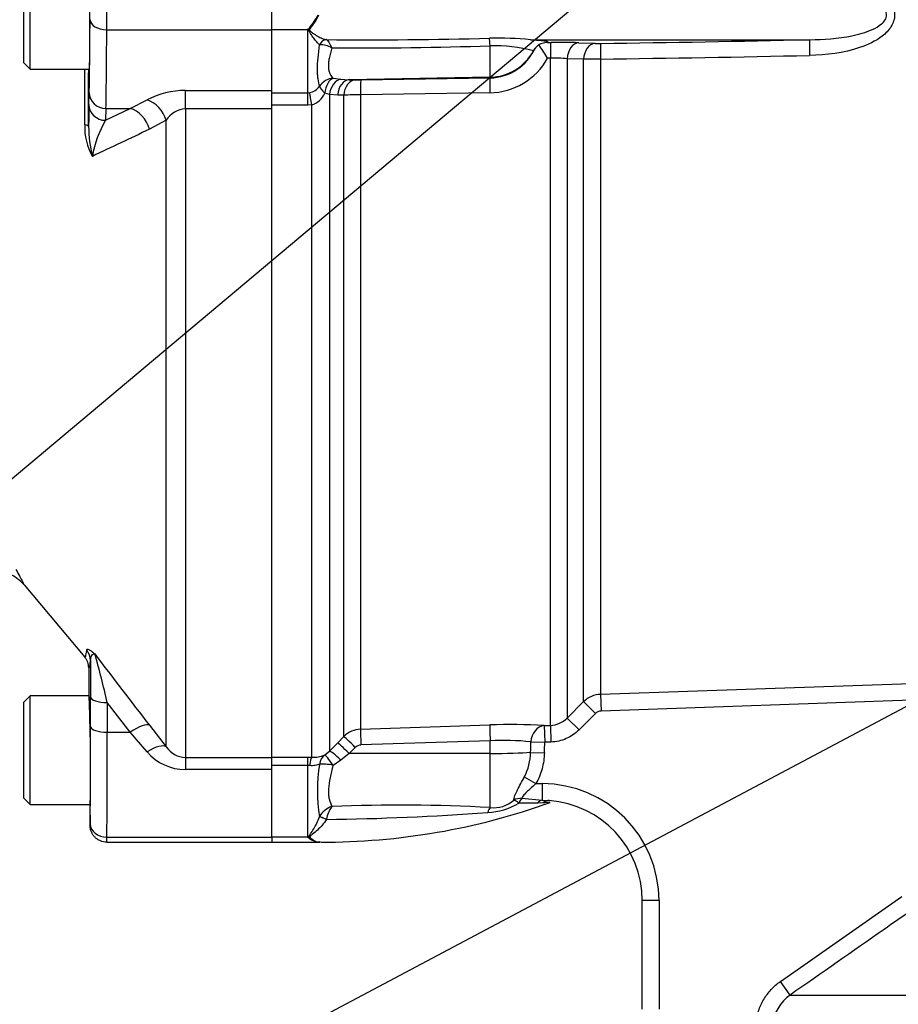
# Model space of a CAD drawing. Units: millimetres. Extents: x 0 to 594, y 0 to 420.
# Drawn here: x 103 to 124, y 296 to 319 of the extents above; entities that cross this region are included whole.
import ezdxf
from ezdxf import colors
from ezdxf.entities.mleader import LeaderData, LeaderLine
from ezdxf.math import Vec2, Vec3

# ---------------------------------------------------------------- set-up
doc = ezdxf.new("R2010")
doc.units = ezdxf.units.MM
for name, color, linetype in [('Default', 7, 'Continuous'), ('II2-01-STD', 7, 'Continuous'), ('II2-05-STD', 7, 'Continuous')]:
    doc.layers.add(name, color=color, linetype=linetype)

# ---------------------------------------------------------------- blocks, each defined once
blk = doc.blocks.new('SEANNOT_GROUP101')
at = {"layer": 'Default', "color": 7, "linetype": 'Continuous'}
blk.add_lwpolyline([(92.497, 299.365), (125.455, 327.03)], dxfattribs=at)
blk = doc.blocks.new('SE4')
at = {"layer": 'II2-01-STD', "color": 7, "linetype": 'Continuous'}
for p, q in [((109.405, 319.068), (109.405, 319.788)), ((110.265, 319.068), (109.405, 319.068)), ((109.405, 317.615), (109.405, 319.068)), ((110.265, 317.56), (110.265, 319.068)), ((110.706, 318.831), (110.707, 318.831)), ((115.593, 318.829), (122.276, 318.829)), ((110.544, 318.71), (110.543, 318.711)), ((114.626, 317.932), (114.626, 318.686)), ((115.996, 318.763), (116.078, 318.764)), ((116.75, 318.757), (117.141, 318.743)), ((116.069, 318.389), (116.002, 318.388)), ((116.069, 302.421), (116.069, 318.389)), ((116.472, 318.375), (116.472, 302.597)), ((116.863, 318.361), (116.472, 318.375)), ((116.863, 302.99), (116.863, 318.361)), ((117.267, 318.368), (117.267, 303.165)), ((110.867, 317.907), (111.056, 317.886)), ((111.056, 317.886), (111.254, 317.873)), ((114.626, 317.932), (111.254, 317.873)), ((111.254, 317.873), (111.399, 317.868)), ((111.533, 317.867), (114.626, 317.916)), ((114.626, 317.916), (114.626, 317.932)), ((109.405, 317.56), (110.265, 317.56)), ((110.265, 317.56), (110.307, 317.564)), ((110.265, 317.261), (110.265, 317.56)), ((110.781, 317.522), (110.667, 317.554)), ((110.781, 317.522), (110.781, 301.807)), ((110.978, 317.505), (110.781, 317.522)), ((111.123, 317.5), (110.978, 317.505)), ((111.123, 302.154), (111.123, 317.5)), ((114.619, 317.56), (111.526, 317.513)), ((111.526, 317.513), (111.526, 302.329)), ((110.265, 317.261), (109.405, 317.261)), ((110.356, 317.268), (110.265, 317.261)), ((110.356, 301.659), (110.356, 317.268)), ((117.267, 303.165), (125.174, 303.442)), ((117.267, 303.165), (117.281, 302.766)), ((125.188, 303.043), (117.281, 302.766)), ((116.472, 302.597), (116.863, 302.99)), ((116.863, 302.99), (117.146, 302.708)), ((116.472, 302.597), (116.755, 302.315)), ((117.146, 302.708), (116.755, 302.315)), ((111.526, 302.329), (114.619, 302.432)), ((115.921, 302.416), (116.069, 302.421)), ((115.921, 302.416), (115.935, 302.017)), ((116.069, 302.421), (116.083, 302.022)), ((110.978, 302.007), (111.123, 302.154)), ((114.626, 302.056), (111.533, 301.953)), ((114.626, 301.75), (114.626, 302.056)), ((110.781, 301.807), (110.978, 302.007)), ((111.399, 301.894), (111.254, 301.747)), ((115.602, 302.029), (115.935, 302.017)), ((116.083, 302.022), (115.935, 302.017)), ((109.405, 301.66), (110.265, 301.66)), ((110.265, 301.66), (110.356, 301.659)), ((110.265, 301.461), (110.265, 301.66)), ((110.667, 301.714), (110.781, 301.807)), ((111.056, 301.588), (110.867, 301.466)), ((111.254, 301.747), (111.056, 301.588)), ((114.626, 301.75), (111.254, 301.747)), ((114.626, 300.457), (114.626, 301.75)), ((115.595, 301.777), (115.926, 301.766)), ((110.265, 301.461), (109.405, 301.461)), ((109.405, 299.748), (109.405, 301.367)), ((110.265, 299.748), (110.265, 301.461)), ((110.307, 301.459), (110.265, 301.461)), ((115.444, 301.187), (115.724, 301.028)), ((115.724, 301.028), (115.869, 301.028)), ((115.869, 301.028), (115.869, 300.633)), ((115.387, 300.677), (115.869, 300.633)), ((115.76, 300.562), (115.313, 300.564)), ((115.893, 300.57), (115.76, 300.562)), ((115.869, 300.633), (116.042, 300.622)), ((110.543, 300.236), (110.544, 300.238)), ((110.707, 300.175), (110.706, 300.171)), ((110.265, 299.748), (109.405, 299.748)), ((109.405, 299.748), (109.405, 299.628)), ((109.405, 299.628), (110.554, 299.628)), ((110.552, 299.634), (110.514, 299.628)), ((121.577, 296.295), (124.484, 298.325)), ((118.269, 295.635), (118.269, 298.228)), ((118.669, 298.228), (118.269, 298.228)), ((118.669, 298.228), (118.669, 295.635)), ((121.806, 295.968), (121.577, 296.295)), ((121.806, 295.968), (124.698, 295.968))]:
    blk.add_line(p, q, dxfattribs=at)
for centre, radius, start, end in [((139.261, 335.41), 21.381, 206.0587, 254.4354), ((108.957, 320.239), 1.755, 319.9152, 332.4975), ((109.137, 320.082), 1.538, 320.3138, 334.8393), ((108.935, 320.25), 1.779, 318.369, 320.083), ((111.672, 435.122), 116.295, 269.52418, 271.4487), ((114.787, 310.013), 8.853, 84.7723, 91.1281), ((110.542, 845.201), 526.502, 270.73277, 271.27707), ((110.561, 318.163), 0.547, 59.6992, 91.8475), ((111.572, 404.99), 86.358, 269.51281, 272.02679), ((114.721, 315.026), 3.661, 75.1016, 91.4955), ((114.605, 319.113), 1.197, 270.9864, 336.1626), ((114.727, 319.153), 1.105, 327.8673, 328.8224), ((115.974, 318.42), 0.338, 107.4365, 152.1966), ((111.842, 315.865), 4.865, 31.2381, 35.8048), ((116.034, 318.161), 0.603, 93.6217, 105.3794), ((116.265, 303.856), 14.909, 88.1376, 90.7188), ((117.23, 321.629), 2.888, 268.2189, 270.884), ((114.599, 319.162), 1.602, 270.7093, 331.1096), ((116.148, 314.709), 3.681, 84.9508, 91.2355), ((117.336, 301.895), 16.473, 90.2407, 91.6437), ((110.495, 858.892), 540.567, 270.71777, 271.24831), ((111.481, 320.654), 2.787, 268.304, 271.0678), ((110.249, 317.92), 0.36, 279.2185, 325.1808), ((110.222, 317.725), 0.477, 286.3486, 338.9515), ((111.562, 309.778), 7.735, 90.2659, 93.2552), ((117.288, 302.565), 0.6, 91.9939, 134.9688), ((116.047, 303.019), 0.598, 272.0351, 315.1939), ((111.547, 301.73), 0.6, 91.9576, 134.9724), ((115.097, 288.873), 13.568, 86.5221, 92.0219), ((114.936, 295.683), 6.38, 84.01, 92.7895), ((111.54, 301.754), 0.198, 91.9567, 135.3633), ((110.376, 302.457), 0.798, 268.5836, 291.3884), ((114.26, 301.805), 1.336, 332.4366, 358.8012), ((114.366, 300.859), 3.873, 170.6567, 189.2345), ((115.869, 298.228), 2.8, 0, 90), ((111.004, 299.978), 0.529, 108.3939, 150.5945), ((110.605, 315.815), 16.187, 269.8789, 289.7103), ((111.458, 300.034), 0.764, 144.3565, 169.366), ((112.499, 262.18), 38.335, 86.8194, 92.484), ((114.536, 301.804), 1.463, 271.2617, 302.0736), ((114.716, 301.159), 0.708, 262.6836, 312.1962), ((116.101, 297.874), 2.703, 90.7402, 94.4033), ((115.869, 298.228), 2.4, 0, 85.8786), ((109.942, 361.506), 61.34, 270.71355, 274.32538), ((110.777, 300.355), 0.794, 229.8122, 233.5453), ((110.553, 300.012), 0.385, 230.0389, 264.1561), ((110.563, 299.382), 0.252, 91.0253, 92.4937), ((122.377, 295.148), 0.999, 124.8574, 173.8735)]:
    blk.add_arc(centre, radius, start, end, dxfattribs=at)
for centre, major_axis, ratio, start_param, end_param in [((110.32, 318.991), (-0.17, 0.105), 0.48782, -1.283012, -1.161934), ((110.706, 318.632), (0.04, 0.196), 0.901877, 0.224058, 1.349387), ((110.707, 318.632), (0.046, 0.195), 0.904334, 0.257177, 1.379408), ((114.633, 318.488), (-0.024, 0.399), 0.01372, -1.052595, -0.343769), ((122.285, 318.43), (-0.009, 0.4), 0.033619, 0.04673, 1.509627), ((114.605, 319.13), (1.2, 0), 0.99863, 4.729842, 5.791537), ((116.083, 318.364), (-0.004, 0.4), 0.034369, 0.051115, 1.509476), ((116.755, 318.358), (0.015, 0.4), 0.708378, 0.071887, 1.553523), ((117.146, 318.343), (0.015, 0.4), 0.708449, 0.07151, 1.550972), ((117.281, 318.342), (-0.005, 0.4), 0.03415, 0.05039, 1.505323), ((110.874, 317.518), (-0.3, -0.265), 0.954463, 4.029898, 5.008999), ((110.874, 317.518), (0.052, 0.397), 0.525162, 0.275509, 1.548348), ((111.063, 317.491), (-0.056, -0.396), 0.710986, 3.362843, 4.73639), ((111.26, 317.474), (0.014, 0.4), 0.710392, 0.074419, 1.518274), ((111.406, 317.469), (0.014, 0.4), 0.710454, 0.074425, 1.517435), ((111.54, 317.468), (-0.006, 0.4), 0.033354, 0.052381, 1.458747), ((114.633, 317.517), (-0.006, 0.4), 0.03338, 0.052381, 1.460851), ((110.874, 317.518), (-0.326, 0.231), 0.256726, 0.299659, 1.076476), ((110.356, 317.219), (-0.061, 0.395), 0.018506, -1.451208, -0.513377), ((111.54, 301.932), (-0.013, 0.4), 0.015719, 0.111525, 1.517891), ((114.633, 302.035), (-0.013, 0.4), 0.015718, 0.109421, 1.51789), ((115.935, 302.017), (-0.027, -0.399), 0.831422, 3.265579, 4.740034), ((111.406, 301.873), (-0.284, 0.281), 0.02494, 4.761626, 6.204635), ((111.26, 301.726), (-0.284, 0.281), 0.024936, 4.761628, 6.205483), ((114.605, 319.021), (0, -30.551), 0.039279, 0.971068, 0.981001), ((114.605, 319.021), (0, -30.572), 0.052336, 0.971068, 0.981001), ((110.356, 301.262), (0.007, 0.4), 0.152189, 0.122439, 1.06027), ((110.874, 301.374), (-0.167, 0.363), 0.788441, 0.146894, 0.92371), ((110.874, 301.374), (-0.211, 0.34), 0.109851, 4.919642, 6.192481), ((111.063, 301.526), (-0.286, 0.28), 0.098765, 4.833121, 6.206669), ((114.605, 301.813), (1.2, 0), 0.052336, 4.729842, 5.683457), ((110.874, 301.374), (-0.392, 0.081), 0.223626, 4.776424, 5.755525), ((115.387, 300.325), (-0.399, 0.025), 0.879258, 4.768044, 5.279268), ((115.387, 300.325), (0.085, 0.391), 0.366452, 0.536542, 0.995148), ((114.633, 300.091), (0.045, 0.397), 0.288577, 0.433526, 0.923243), ((115.387, 300.325), (-0.258, 0.306), 0.298947, -0.957733, -0.43465), ((115.869, 300.237), (0.04, 0.398), 0.566665, 0.175334, 0.675154), ((116.013, 300.223), (-0.029, -0.399), 0.670813, 3.141593, 3.711264), ((110.706, 300.151), (-0.181, 0.085), 0.087437, 4.754038, 5.878467), ((110.707, 300.154), (-0.182, 0.083), 0.098373, 4.758516, 5.880051), ((110.329, 299.556), (0.149, 0.133), 0.754763, 0.9611, 1.11004)]:
    blk.add_ellipse(centre, major_axis=major_axis, ratio=ratio, start_param=start_param, end_param=end_param, dxfattribs=at)
for points, knots in [([(122.271, 320.403), (122.678, 320.394), (123.08, 320.348), (123.661, 320.154), (123.847, 320.069), (124.09, 319.88), (124.163, 319.806), (124.272, 319.634), (124.308, 319.534), (124.309, 319.328), (124.274, 319.227), (124.166, 319.054), (124.092, 318.979), (123.852, 318.791), (123.664, 318.705), (123.085, 318.51), (122.679, 318.463), (122.271, 318.454)], [0, 0, 0, 0, 0.25, 0.25, 0.375, 0.375, 0.4375, 0.4375, 0.5, 0.5, 0.5625, 0.5625, 0.625, 0.625, 0.75, 0.75, 1, 1, 1, 1]), ([(122.276, 318.829), (122.614, 318.834), (122.953, 318.858), (123.453, 318.959), (123.617, 319.003), (123.851, 319.109), (123.926, 319.15), (124.025, 319.234), (124.054, 319.265), (124.101, 319.338), (124.116, 319.381), (124.118, 319.513), (124.062, 319.59), (123.931, 319.704), (123.855, 319.746), (123.621, 319.853), (123.456, 319.897), (122.955, 319.999), (122.614, 320.023), (122.276, 320.028)], [0, 0, 0, 0, 0.25, 0.25, 0.375, 0.375, 0.4375, 0.4375, 0.46875, 0.46875, 0.5, 0.5, 0.5625, 0.5625, 0.625, 0.625, 0.75, 0.75, 1, 1, 1, 1]), ([(110.543, 318.711), (110.523, 318.728), (110.501, 318.75), (110.454, 318.802), (110.429, 318.833), (110.379, 318.899), (110.354, 318.935), (110.317, 318.995), (110.304, 319.016), (110.292, 319.049), (110.289, 319.061), (110.291, 319.085), (110.295, 319.097), (110.3, 319.109)], [0, 0, 0, 0, 0.25, 0.25, 0.5, 0.5, 0.75, 0.75, 0.875, 0.875, 0.9375, 0.9375, 1, 1, 1, 1]), ([(110.321, 319.1), (110.317, 319.095), (110.313, 319.09), (110.307, 319.08), (110.305, 319.074), (110.305, 319.062), (110.308, 319.057), (110.314, 319.047), (110.317, 319.042), (110.33, 319.029), (110.339, 319.02), (110.358, 319.005), (110.368, 318.997), (110.416, 318.962), (110.456, 318.937), (110.532, 318.893), (110.571, 318.875), (110.642, 318.846), (110.676, 318.836), (110.706, 318.831)], [0, 0, 0, 0, 0.03125, 0.03125, 0.0625, 0.0625, 0.09375, 0.09375, 0.125, 0.125, 0.1875, 0.1875, 0.25, 0.25, 0.5, 0.5, 0.75, 0.75, 1, 1, 1, 1]), ([(115.593, 318.829), (115.594, 318.829), (115.595, 318.829), (115.596, 318.829), (115.598, 318.829), (115.602, 318.829), (115.611, 318.828), (115.629, 318.828), (115.644, 318.827), (115.673, 318.825), (115.692, 318.824), (115.747, 318.821), (115.779, 318.819), (115.838, 318.814), (115.863, 318.811), (115.909, 318.806), (115.929, 318.803), (115.978, 318.794), (115.998, 318.788), (116.011, 318.779), (116.012, 318.776), (116.008, 318.77), (116.004, 318.766), (115.996, 318.763)], [0, 0, 0, 0, 0.001953, 0.001953, 0.003906, 0.007812, 0.015625, 0.03125, 0.0625, 0.0625, 0.125, 0.125, 0.25, 0.25, 0.375, 0.375, 0.5, 0.5, 0.75, 0.75, 0.875, 0.875, 1, 1, 1, 1]), ([(110.545, 317.714), (110.531, 317.764), (110.518, 317.824), (110.504, 317.926), (110.5, 317.962), (110.495, 318.038), (110.494, 318.079), (110.493, 318.205), (110.499, 318.297), (110.517, 318.494), (110.53, 318.599), (110.544, 318.71)], [0, 0, 0, 0, 0.25, 0.25, 0.375, 0.375, 0.5, 0.5, 0.75, 0.75, 1, 1, 1, 1]), ([(110.837, 318.636), (110.812, 318.546), (110.789, 318.461), (110.767, 318.343), (110.761, 318.305), (110.755, 318.233), (110.755, 318.2), (110.758, 318.137), (110.763, 318.108), (110.776, 318.054), (110.785, 318.029), (110.815, 317.964), (110.841, 317.931), (110.867, 317.907)], [0, 0, 0, 0, 0.25, 0.25, 0.375, 0.375, 0.5, 0.5, 0.625, 0.625, 0.75, 0.75, 1, 1, 1, 1]), ([(116.755, 302.315), (116.71, 302.271), (116.661, 302.23), (116.558, 302.16), (116.504, 302.13), (116.389, 302.08), (116.329, 302.06), (116.207, 302.033), (116.146, 302.024), (116.083, 302.022)], [0, 0, 0, 0, 0.25, 0.25, 0.5, 0.5, 0.75, 0.75, 1, 1, 1, 1]), ([(115.926, 301.766), (115.923, 301.701), (115.917, 301.637), (115.899, 301.51), (115.886, 301.446), (115.835, 301.26), (115.788, 301.141), (115.724, 301.028)], [0, 0, 0, 0, 0.25, 0.25, 0.5, 0.5, 1, 1, 1, 1]), ([(110.545, 301.488), (110.532, 301.486), (110.516, 301.482), (110.482, 301.473), (110.463, 301.469), (110.422, 301.461), (110.399, 301.458), (110.354, 301.456), (110.331, 301.456), (110.307, 301.459)], [0, 0, 0, 0, 0.25, 0.25, 0.5, 0.5, 0.75, 0.75, 1, 1, 1, 1]), ([(110.867, 301.466), (110.854, 301.416), (110.841, 301.366), (110.816, 301.268), (110.805, 301.22), (110.775, 301.078), (110.761, 300.987), (110.755, 300.857), (110.755, 300.816), (110.761, 300.736), (110.767, 300.699), (110.79, 300.593), (110.812, 300.532), (110.837, 300.48)], [0, 0, 0, 0, 0.125, 0.125, 0.25, 0.25, 0.5, 0.5, 0.625, 0.625, 0.75, 0.75, 1, 1, 1, 1]), ([(115.192, 300.634), (115.193, 300.664), (115.203, 300.7), (115.227, 300.762), (115.236, 300.784), (115.257, 300.829), (115.268, 300.853), (115.304, 300.925), (115.331, 300.976), (115.386, 301.08), (115.415, 301.133), (115.444, 301.187)], [0, 0, 0, 0, 0.25, 0.25, 0.375, 0.375, 0.5, 0.5, 0.75, 0.75, 1, 1, 1, 1]), ([(115.724, 301.028), (115.689, 300.998), (115.654, 300.967), (115.586, 300.906), (115.552, 300.875), (115.504, 300.83), (115.489, 300.816), (115.46, 300.786), (115.446, 300.771), (115.421, 300.742), (115.41, 300.728), (115.394, 300.701), (115.389, 300.688), (115.387, 300.677)], [0, 0, 0, 0, 0.25, 0.25, 0.5, 0.5, 0.625, 0.625, 0.75, 0.75, 0.875, 0.875, 1, 1, 1, 1]), ([(110.305, 299.716), (110.301, 299.725), (110.297, 299.733), (110.294, 299.751), (110.295, 299.76), (110.304, 299.788), (110.316, 299.806), (110.351, 299.862), (110.378, 299.902), (110.428, 299.987), (110.453, 300.033), (110.501, 300.13), (110.523, 300.181), (110.543, 300.236)], [0, 0, 0, 0, 0.0625, 0.0625, 0.125, 0.125, 0.25, 0.25, 0.5, 0.5, 0.75, 0.75, 1, 1, 1, 1]), ([(110.706, 300.171), (110.676, 300.122), (110.642, 300.077), (110.57, 299.993), (110.532, 299.954), (110.455, 299.883), (110.416, 299.85), (110.369, 299.812), (110.359, 299.804), (110.341, 299.789), (110.333, 299.781), (110.322, 299.769), (110.319, 299.765), (110.316, 299.756), (110.315, 299.752), (110.317, 299.739), (110.324, 299.731), (110.332, 299.725)], [0, 0, 0, 0, 0.25, 0.25, 0.5, 0.5, 0.75, 0.75, 0.8125, 0.8125, 0.875, 0.875, 0.90625, 0.90625, 0.9375, 0.9375, 1, 1, 1, 1]), ([(110.332, 299.725), (110.376, 299.688), (110.418, 299.66), (110.476, 299.636), (110.495, 299.631), (110.529, 299.628), (110.545, 299.629), (110.558, 299.634)], [0, 0, 0, 0, 0.5, 0.5, 0.75, 0.75, 1, 1, 1, 1]), ([(124.712, 297.997), (124.494, 297.845), (124.275, 297.692), (124.056, 297.54), (123.306, 297.016), (122.556, 296.492), (121.806, 295.968)], [0, 0, 0, 0, 0.225651, 0.225651, 0.225651, 1, 1, 1, 1]), ([(120.986, 295.297), (120.992, 295.347), (121, 295.396), (121.021, 295.494), (121.034, 295.542), (121.082, 295.685), (121.123, 295.775), (121.224, 295.946), (121.285, 296.027), (121.42, 296.172), (121.494, 296.238), (121.577, 296.295)], [0, 0, 0, 0, 0.125, 0.125, 0.25, 0.25, 0.5, 0.5, 0.75, 0.75, 1, 1, 1, 1])]:
    blk.add_open_spline(points, degree=3, knots=knots, dxfattribs=at)
for points in [[(110.707, 318.831), (110.736, 318.817), (110.786, 318.739), (110.837, 318.636)], [(117.281, 302.766), (117.23, 302.765), (117.182, 302.744), (117.146, 302.708)]]:
    blk.add_open_spline(points, degree=3, dxfattribs=at)
at = {"layer": 'II2-05-STD', "color": 7, "linetype": 'Continuous'}
for p, q in [((103.615, 318.128), (103.615, 320.728)), ((103.455, 320.568), (103.455, 318.288)), ((109.405, 319.068), (109.405, 319.788)), ((105.451, 319.068), (109.405, 319.068)), ((109.405, 317.615), (109.405, 319.068)), ((103.455, 318.288), (103.615, 318.128)), ((103.615, 318.128), (105.036, 318.128)), ((107.335, 317.175), (107.335, 317.615)), ((107.335, 317.615), (109.405, 317.615)), ((109.405, 317.175), (109.405, 317.615)), ((105.024, 317.275), (105.031, 317.561)), ((106.011, 317.186), (106.415, 317.388)), ((105.431, 317.186), (105.424, 316.901)), ((105.424, 316.901), (106.011, 317.186)), ((105.431, 317.186), (106.011, 317.186)), ((109.405, 317.175), (107.335, 317.175)), ((107.335, 317.175), (107.335, 301.655)), ((109.405, 301.655), (109.405, 317.175)), ((106.875, 316.903), (106.471, 316.686)), ((106.875, 301.908), (106.875, 316.903)), ((103.471, 305.784), (104.925, 304.051)), ((105.018, 303.798), (105.024, 303.128)), ((103.615, 303.128), (103.455, 302.968)), ((103.615, 300.528), (103.615, 303.128)), ((105.024, 303.128), (103.615, 303.128)), ((105.063, 302.397), (105.062, 303.107)), ((103.455, 302.968), (103.455, 300.688)), ((106.011, 302.259), (105.462, 302.97)), ((105.462, 302.97), (105.463, 302.259)), ((106.471, 302.429), (106.875, 301.908)), ((105.055, 302.149), (105.055, 300.628)), ((105.463, 302.259), (106.011, 302.259)), ((106.415, 301.788), (106.011, 302.259)), ((107.335, 301.655), (107.335, 301.367)), ((107.335, 301.655), (109.405, 301.655)), ((109.405, 301.367), (109.405, 301.655)), ((109.405, 301.367), (107.335, 301.367)), ((109.405, 299.748), (109.405, 301.367)), ((103.455, 300.688), (103.615, 300.528)), ((103.615, 300.528), (105.047, 300.528)), ((105.047, 300.528), (105.051, 300.025)), ((105.453, 299.748), (109.405, 299.748)), ((109.405, 299.748), (109.405, 299.628)), ((105.451, 299.628), (109.405, 299.628))]:
    blk.add_line(p, q, dxfattribs=at)
for centre, radius, start, end in [((-1595.775, 319.428), 1700.699, 359.911273, 359.956149), ((107.318, 315.704), 1.911, 89.5105, 118.2016), ((146.018, 316.416), 41.003, 178.7991, 179.5322), ((107.37, 316.589), 0.586, 93.497, 147.6432), ((107.556, 315.625), 2.485, 149.1156, 170.4326), ((106.341, 316.738), 1.419, 177.7165, 209.5467), ((108.018, 316.768), 3.002, 180.3217, 194.0583), ((161.657, 198.629), 130.318, 115.05401, 115.71793), ((102.724, 305.144), 0.982, 40.5779, 90.9015), ((198.69, 303.37), 93.629, 179.63067, 180.161), ((86.942, 298.85), 18.972, 12.5414, 16.1613), ((211.806, 384.623), 133.609, 217.0456, 217.96535), ((107.348, 302.223), 0.568, 213.6316, 268.6968), ((107.333, 302.576), 1.21, 220.6643, 270.0797)]:
    blk.add_arc(centre, radius, start, end, dxfattribs=at)
for centre, major_axis, ratio, start_param, end_param in [((105.036, 319.428), (0, 1.3), 0.008727, 3.141593, 6.283185), ((105.45, 319.428), (0, 0.6), 0.002909, 4.068888, 5.35589), ((105.015, 322.428), (0, -5.2), 0.008727, 0.359296, 0.927295), ((105.451, 319.308), (-0.4, 0.003), 0.599992, 0.010908, 1.574723), ((105.415, 322.428), (0, -5.6), 0.008104, 0.359296, 0.927295), ((104.883, 319.428), (0, 15.472), 0.008727, 4.538449, 4.628269), ((105.431, 317.561), (-0.4, 0.009), 0.936113, 0.024815, 1.592543), ((106.415, 316.848), (0.319, -0.508), 0.738969, 1.235461, 2.438225), ((105.424, 317.275), (-0.4, 0.009), 0.936113, 0.024815, 1.592543), ((106.011, 316.624), (0.261, -0.54), 0.756653, 1.327631, 2.573781), ((104.616, 316.751), (0.4, -0.001), 0.173073, 0.00886, 0.698396), ((104.663, 303.97), (0.398, -0.042), 0.988317, 0.114761, 0.801472), ((104.889, 319.271), (-0.135, 15.477), 0.017457, 3.120869, 3.293641), ((105.036, 301.828), (-0.011, 1.3), 0.017454, 4.961098, 6.283033), ((105.462, 303.11), (-0.4, -0.001), 0.351614, 0.018644, 1.570033), ((104.962, 304.225), (0.045, -5.2), 0.017454, 0.643349, 1.211348), ((105.463, 302.4), (-0.4, -0.001), 0.351614, 0.018644, 1.570033), ((106.011, 302.048), (0.474, 0.368), 0.284198, 0.106991, 1.35314), ((105.362, 304.228), (0.045, -5.6), 0.016208, 0.64337, 1.211369), ((106.415, 301.527), (0.475, 0.367), 0.357775, 0.098363, 1.301127), ((105.036, 301.828), (-0.011, 1.3), 0.017454, 3.14144, 3.536171), ((105.05, 300.225), (-0.002, 0.2), 0.017454, 3.106528, 3.784941), ((105.453, 300.068), (0.4, -0.006), 0.79997, 3.170682, 4.724026), ((105.45, 300.228), (-0.002, 0.6), 0.005819, 3.141576, 3.785077)]:
    blk.add_ellipse(centre, major_axis=major_axis, ratio=ratio, start_param=start_param, end_param=end_param, dxfattribs=at)
for points, knots in [([(103.278, 306.149), (103.345, 306.026), (103.396, 305.932), (103.447, 305.837), (103.46, 305.812), (103.473, 305.788), (103.476, 305.782), (103.481, 305.773), (103.482, 305.771), (103.482, 305.771), (103.482, 305.771), (103.482, 305.771)], [0, 0, 0, 0, 0.25, 0.25, 0.375, 0.375, 0.4375, 0.4375, 0.5, 0.5, 0.5004703, 0.5004703, 0.5004703, 0.5004703]), ([(104.925, 304.051), (104.933, 304.042), (104.94, 304.052), (104.955, 304.109), (104.963, 304.157), (104.97, 304.223)], [0, 0, 0, 0, 0.5, 0.5, 1, 1, 1, 1]), ([(104.97, 304.223), (104.971, 304.233), (104.975, 304.24), (104.991, 304.245), (105.002, 304.244), (105.033, 304.232), (105.052, 304.221), (105.088, 304.195), (105.102, 304.185), (105.124, 304.167), (105.131, 304.161), (105.147, 304.147), (105.156, 304.139), (105.165, 304.131)], [0, 0, 0, 0, 0.25, 0.25, 0.5, 0.5, 0.75, 0.75, 0.875, 0.875, 0.9375, 0.9375, 1, 1, 1, 1]), ([(105.018, 303.798), (105.018, 303.844), (105.01, 303.889), (104.986, 303.954), (104.976, 303.975), (104.953, 304.015), (104.94, 304.034), (104.925, 304.051)], [0, 0, 0, 0, 0.5, 0.5, 0.75, 0.75, 1, 1, 1, 1]), ([(105.063, 303.973), (105.065, 304.026), (105.074, 304.068), (105.1, 304.11), (105.111, 304.121), (105.13, 304.13), (105.136, 304.132), (105.147, 304.133), (105.15, 304.133), (105.158, 304.132), (105.161, 304.132), (105.165, 304.131)], [0, 0, 0, 0, 0.5, 0.5, 0.75, 0.75, 0.875, 0.875, 0.9375, 0.9375, 1, 1, 1, 1]), ([(105.451, 299.628), (105.4, 299.628), (105.347, 299.639), (105.275, 299.669), (105.252, 299.681), (105.208, 299.71), (105.188, 299.726), (105.151, 299.763), (105.134, 299.783), (105.105, 299.826), (105.093, 299.849), (105.073, 299.897), (105.065, 299.922), (105.054, 299.973), (105.052, 299.999), (105.051, 300.025)], [0, 0, 0, 0, 0.25, 0.25, 0.375, 0.375, 0.5, 0.5, 0.625, 0.625, 0.75, 0.75, 0.875, 0.875, 1, 1, 1, 1])]:
    blk.add_open_spline(points, degree=3, knots=knots, dxfattribs=at)

msp = doc.modelspace()

# ---------------------------------------------------------------- block references
at = {"layer": 'Default'}
for name in ['SE4', 'SEANNOT_GROUP101']:
    msp.add_blockref(name, (0, 0), dxfattribs=at)

# ---------------------------------------------------------------- leaders
at = {"layer": 'Default', "color": 7, "linetype": 'Continuous'}
ml = msp.add_multileader_mtext('Standard', dxfattribs=at)
ml.set_content('{\\pxsm0.9;\\fArial|b0||i0||c0|p34;\\W1.;BATTERY HOUSING\\P}', color=256)
ml.set_leader_properties()
ml.build(insert=Vec2(0, 0))
ml.multileader.update_dxf_attribs({"dogleg_length": 9.6, "arrow_head_size": 4.48})
ctx = ml.context
ctx.base_point, ctx.char_height, ctx.arrow_head_size, ctx.landing_gap_size = Vec3(43.756, 289.456), 3.2, 4.48, 1.12
notes = []
notes.append((ctx, [(0, (1, 1, 0), (98.562, 289.056), (-1, 0), 9.6, [(0, [(135.119, 308.472)], 0, [])])]))
ctx.mtext.insert = Vec3(45.756, 290.683)
for ctx, leaders in notes:
    for number, flags, end, landing, length, lines in leaders:
        leader = LeaderData()
        leader.index, (leader.has_last_leader_line, leader.has_dogleg_vector, leader.attachment_direction) = number, flags
        leader.last_leader_point, leader.dogleg_vector, leader.dogleg_length = Vec3(end), Vec3(landing), length
        for number, points, colour, breaks in lines:
            line = LeaderLine()
            line.index, line.vertices, line.color, line.breaks = number, Vec3.list(points), colors.encode_raw_color(colour), breaks
            leader.lines.append(line)
        ctx.leaders.append(leader)

doc.saveas('drawing.dxf')
